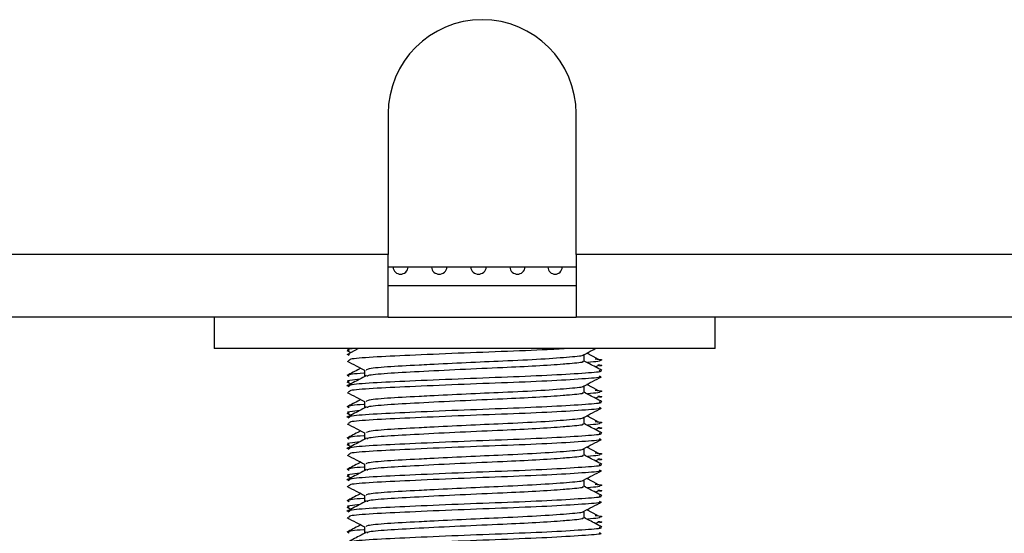
# Model space of a CAD drawing. Units: millimetres. Extents: x 5 to 589, y 5 to 415.
# Drawn here: x 393 to 400, y 213 to 216 of the extents above; entities that cross this region are included whole.
import ezdxf

# ---------------------------------------------------------------- set-up
doc = ezdxf.new("R2010")
doc.units = ezdxf.units.MM

msp = doc.modelspace()

# ---------------------------------------------------------------- linework, layer by layer
at = {"color": 7, "linetype": 'Continuous', "lineweight": 25}
for p, q in [((395.681, 215.4491), (395.681, 214.5491)), ((396.881, 214.5491), (396.881, 215.4491)), ((395.681, 214.5491), (390.881, 214.5491)), ((395.681, 214.1491), (395.681, 214.5491)), ((401.681, 214.5491), (396.881, 214.5491)), ((396.881, 214.5491), (396.881, 214.1491)), ((395.7124, 214.4691), (395.6781, 214.4691)), ((395.8078, 214.4691), (395.7124, 214.4691)), ((395.9577, 214.4691), (395.8078, 214.4691)), ((396.0558, 214.4691), (395.9577, 214.4691)), ((396.2081, 214.4691), (396.0558, 214.4691)), ((396.3066, 214.4691), (396.2081, 214.4691)), ((396.4576, 214.4691), (396.3066, 214.4691)), ((396.5541, 214.4691), (396.4576, 214.4691)), ((396.7001, 214.4691), (396.5541, 214.4691)), ((396.7921, 214.4691), (396.7001, 214.4691)), ((396.881, 214.4691), (396.7921, 214.4691)), ((396.881, 214.3491), (395.681, 214.3491)), ((395.681, 214.1491), (390.881, 214.1491)), ((394.5715, 214.1491), (394.5715, 213.9491)), ((395.681, 214.1491), (396.881, 214.1491)), ((401.681, 214.1491), (396.881, 214.1491)), ((397.7684, 213.9491), (397.7684, 214.1491)), ((397.7684, 213.9491), (394.5715, 213.9491)), ((395.491, 213.9491), (395.4165, 213.9102)), ((395.4166, 213.9374), (395.4427, 213.9238)), ((395.4217, 213.9436), (395.4327, 213.9372)), ((395.4334, 213.9108), (395.4255, 213.9059)), ((396.931, 213.8687), (396.931, 213.911)), ((397.0176, 213.8837), (396.9491, 213.9205)), ((395.4335, 213.8754), (395.4256, 213.8704)), ((397.0034, 213.8322), (397.0295, 213.8462)), ((395.4217, 213.7791), (395.4328, 213.7727)), ((395.531, 213.8125), (395.531, 213.77)), ((397.0286, 213.8108), (397.0365, 213.8059)), ((395.4166, 213.7374), (395.4427, 213.7238)), ((395.4217, 213.7436), (395.4327, 213.7372)), ((397.0176, 213.6837), (396.9491, 213.7205)), ((397.0285, 213.7754), (397.0364, 213.7704)), ((395.4334, 213.7108), (395.4255, 213.7059)), ((395.4335, 213.6754), (395.4256, 213.6704)), ((396.931, 213.6687), (396.931, 213.711)), ((395.531, 213.6125), (395.531, 213.57)), ((397.0034, 213.6322), (397.0295, 213.6462)), ((397.0286, 213.6108), (397.0365, 213.6059)), ((395.4166, 213.5374), (395.4427, 213.5238)), ((395.4217, 213.5791), (395.4328, 213.5727)), ((395.4217, 213.5436), (395.4327, 213.5372)), ((397.0285, 213.5754), (397.0364, 213.5704)), ((395.4334, 213.5108), (395.4255, 213.5059)), ((395.4335, 213.4754), (395.4256, 213.4704)), ((396.931, 213.4687), (396.931, 213.511)), ((397.0176, 213.4837), (396.9491, 213.5205)), ((395.531, 213.4125), (395.531, 213.37)), ((397.0034, 213.4322), (397.0295, 213.4462)), ((397.0286, 213.4108), (397.0365, 213.4059)), ((395.4166, 213.3374), (395.4427, 213.3238)), ((395.4217, 213.3791), (395.4328, 213.3727)), ((395.4217, 213.3436), (395.4327, 213.3372)), ((397.0285, 213.3754), (397.0364, 213.3704)), ((395.4334, 213.3108), (395.4255, 213.3059)), ((395.4335, 213.2754), (395.4256, 213.2704)), ((396.931, 213.2687), (396.931, 213.311)), ((397.0176, 213.2837), (396.9491, 213.3205)), ((395.531, 213.2125), (395.531, 213.17)), ((397.0034, 213.2322), (397.0295, 213.2462)), ((395.4217, 213.1791), (395.4328, 213.1727)), ((397.0285, 213.1754), (397.0364, 213.1704)), ((397.0286, 213.2108), (397.0365, 213.2059)), ((395.4166, 213.1374), (395.4427, 213.1238)), ((395.4217, 213.1436), (395.4327, 213.1372)), ((395.4334, 213.1108), (395.4255, 213.1059)), ((396.931, 213.0687), (396.931, 213.111)), ((397.0176, 213.0837), (396.9491, 213.1205)), ((395.4335, 213.0754), (395.4256, 213.0704)), ((397.0034, 213.0322), (397.0295, 213.0462)), ((395.4217, 212.9791), (395.4328, 212.9727)), ((395.531, 213.0125), (395.531, 212.97)), ((397.0285, 212.9754), (397.0364, 212.9704)), ((397.0286, 213.0108), (397.0365, 213.0059)), ((395.4166, 212.9374), (395.4427, 212.9238)), ((395.4217, 212.9436), (395.4327, 212.9372)), ((395.4334, 212.9108), (395.4255, 212.9059)), ((396.931, 212.8687), (396.931, 212.911)), ((397.0176, 212.8837), (396.9491, 212.9205)), ((395.4335, 212.8754), (395.4256, 212.8704)), ((397.0034, 212.8322), (397.0295, 212.8462)), ((395.4217, 212.7791), (395.4328, 212.7727)), ((395.531, 212.8125), (395.531, 212.77)), ((397.0285, 212.7754), (397.0364, 212.7704)), ((397.0286, 212.8108), (397.0365, 212.8059))]:
    msp.add_line(p, q, dxfattribs=at)
at = {"color": 8, "linetype": 'Continuous', "lineweight": 25}
for p, q in [((395.4654, 213.9491), (395.4217, 213.9436)), ((395.4992, 213.7534), (395.4217, 213.7436)), ((395.4992, 213.5534), (395.4217, 213.5436)), ((395.4992, 213.3534), (395.4217, 213.3436)), ((395.4992, 213.1534), (395.4217, 213.1436)), ((395.4992, 212.9534), (395.4217, 212.9436))]:
    msp.add_line(p, q, dxfattribs=at)
at = {"color": 7, "linetype": 'Continuous', "lineweight": 25}
msp.add_arc((396.281, 215.4491), 0.6, 0, 180, dxfattribs=at)
for points, knots in [([(395.7124, 214.4691), (395.7124, 214.4567), (395.7183, 214.4448), (395.7363, 214.4289), (395.7481, 214.4247), (395.772, 214.4246), (395.7838, 214.4287), (395.802, 214.4448), (395.8078, 214.4567), (395.8078, 214.4691)], [0, 0, 0, 0, 0.25, 0.25, 0.5, 0.5, 0.75, 0.75, 1, 1, 1, 1]), ([(395.9577, 214.4691), (395.9577, 214.4567), (395.9638, 214.4448), (395.9823, 214.4289), (395.9945, 214.4247), (396.0191, 214.4246), (396.0312, 214.4287), (396.0499, 214.4448), (396.0558, 214.4567), (396.0558, 214.4691)], [0, 0, 0, 0, 0.25, 0.25, 0.5, 0.5, 0.75, 0.75, 1, 1, 1, 1]), ([(396.2081, 214.4691), (396.2081, 214.4567), (396.2143, 214.4448), (396.233, 214.4289), (396.2452, 214.4247), (396.2699, 214.4246), (396.2821, 214.4287), (396.3008, 214.4448), (396.3066, 214.4567), (396.3066, 214.4691)], [0, 0, 0, 0, 0.25, 0.25, 0.5, 0.5, 0.75, 0.75, 1, 1, 1, 1]), ([(396.4576, 214.4691), (396.4576, 214.4567), (396.4637, 214.4448), (396.4821, 214.4289), (396.4941, 214.4247), (396.5182, 214.4246), (396.5301, 214.4287), (396.5484, 214.4448), (396.5541, 214.4567), (396.5541, 214.4691)], [0, 0, 0, 0, 0.25, 0.25, 0.5, 0.5, 0.75, 0.75, 1, 1, 1, 1]), ([(396.7001, 214.4691), (396.7001, 214.4567), (396.7059, 214.4448), (396.7235, 214.4289), (396.735, 214.4247), (396.758, 214.4246), (396.7693, 214.4287), (396.7866, 214.4448), (396.7921, 214.4567), (396.7921, 214.4691)], [0, 0, 0, 0, 0.25, 0.25, 0.5, 0.5, 0.75, 0.75, 1, 1, 1, 1]), ([(395.5433, 213.8125), (395.5431, 213.8153), (395.5425, 213.8224), (395.6638, 213.8341), (395.8207, 213.8425), (395.9945, 213.8516), (396.1765, 213.8607), (396.4278, 213.8715), (396.6706, 213.883), (396.8453, 213.8967), (396.9312, 213.9043), (396.9238, 213.9088), (396.9232, 213.9091)], [0, 0, 0, 0, 0.086216, 0.216652, 0.343029, 0.379116, 0.49304, 0.603409, 0.731622, 0.863198, 0.989575, 1, 1, 1, 1]), ([(396.9274, 213.9091), (396.9468, 213.9193), (396.9722, 213.9326), (396.9977, 213.9459), (397.0039, 213.9491)], [0, 0, 0, 0, 0.75982, 1, 1, 1, 1]), ([(395.4184, 213.8699), (395.4378, 213.8597), (395.4753, 213.8401), (395.5128, 213.8205), (395.531, 213.811)], [0, 0, 0, 0, 0.516071, 1, 1, 1, 1]), ([(396.9187, 213.8687), (396.9221, 213.8672), (396.9353, 213.8615), (396.8734, 213.8557), (396.7693, 213.8465), (396.6339, 213.8375), (396.4041, 213.8267), (396.1371, 213.8151), (395.8712, 213.8015), (395.665, 213.7903), (395.5483, 213.7795), (395.547, 213.7732), (395.5467, 213.7712)], [0, 0, 0, 0, 0.04384, 0.169132, 0.204909, 0.317855, 0.427276, 0.554389, 0.684835, 0.810128, 0.939444, 1, 1, 1, 1]), ([(397.0455, 213.8102), (397.019, 213.824), (396.9809, 213.8439), (396.9427, 213.8639), (396.931, 213.87)], [0, 0, 0, 0, 0.693017, 1, 1, 1, 1]), ([(397.0031, 213.8838), (397.0186, 213.8822), (397.0562, 213.8783), (397.0392, 213.8748), (397.0292, 213.8727)], [0, 0, 0, 0, 0.4109164, 1, 1, 1, 1]), ([(397.0196, 213.8462), (397.0276, 213.8453), (397.0563, 213.8422), (397.0406, 213.8393), (397.0293, 213.8372)], [0, 0, 0, 0, 0.281647, 1, 1, 1, 1]), ([(395.5438, 213.7767), (395.5278, 213.7683), (395.4854, 213.7461), (395.443, 213.724), (395.4165, 213.7102)], [0, 0, 0, 0, 0.376607, 1, 1, 1, 1]), ([(395.5064, 213.8239), (395.5031, 213.8221), (395.4734, 213.8066), (395.4436, 213.791), (395.4172, 213.7772)], [0, 0, 0, 0, 0.112306, 1, 1, 1, 1]), ([(396.9274, 213.7091), (396.9468, 213.7193), (396.9855, 213.7395), (397.0242, 213.7597), (397.0436, 213.7699)], [0, 0, 0, 0, 0.499917, 1, 1, 1, 1]), ([(395.4184, 213.6699), (395.4378, 213.6597), (395.4753, 213.6401), (395.5128, 213.6205), (395.531, 213.611)], [0, 0, 0, 0, 0.516071, 1, 1, 1, 1]), ([(395.5433, 213.6125), (395.5431, 213.6153), (395.5425, 213.6224), (395.6638, 213.6341), (395.8207, 213.6425), (395.9945, 213.6516), (396.1765, 213.6607), (396.4278, 213.6715), (396.6706, 213.683), (396.8453, 213.6967), (396.9312, 213.7043), (396.9238, 213.7088), (396.9232, 213.7091)], [0, 0, 0, 0, 0.086216, 0.216652, 0.343029, 0.379116, 0.49304, 0.603409, 0.731622, 0.863198, 0.989575, 1, 1, 1, 1]), ([(396.9187, 213.6687), (396.9221, 213.6672), (396.9353, 213.6615), (396.8734, 213.6557), (396.7693, 213.6465), (396.6339, 213.6375), (396.4041, 213.6267), (396.1371, 213.6151), (395.8712, 213.6015), (395.665, 213.5903), (395.5483, 213.5795), (395.547, 213.5732), (395.5467, 213.5712)], [0, 0, 0, 0, 0.04384, 0.169132, 0.204909, 0.317855, 0.427276, 0.554389, 0.684835, 0.810128, 0.939444, 1, 1, 1, 1]), ([(397.0455, 213.6102), (397.019, 213.624), (396.9809, 213.6439), (396.9427, 213.6639), (396.931, 213.67)], [0, 0, 0, 0, 0.693017, 1, 1, 1, 1]), ([(397.0031, 213.6838), (397.0186, 213.6822), (397.0562, 213.6783), (397.0392, 213.6748), (397.0292, 213.6727)], [0, 0, 0, 0, 0.410916, 1, 1, 1, 1]), ([(395.5064, 213.6239), (395.5031, 213.6221), (395.4734, 213.6066), (395.4436, 213.591), (395.4172, 213.5772)], [0, 0, 0, 0, 0.112306, 1, 1, 1, 1]), ([(397.0196, 213.6462), (397.0276, 213.6453), (397.0563, 213.6422), (397.0406, 213.6393), (397.0293, 213.6372)], [0, 0, 0, 0, 0.2816474, 1, 1, 1, 1]), ([(395.5438, 213.5767), (395.5278, 213.5683), (395.4854, 213.5461), (395.443, 213.524), (395.4165, 213.5102)], [0, 0, 0, 0, 0.376607, 1, 1, 1, 1]), ([(396.9274, 213.5091), (396.9468, 213.5193), (396.9855, 213.5395), (397.0242, 213.5597), (397.0436, 213.5699)], [0, 0, 0, 0, 0.499917, 1, 1, 1, 1]), ([(395.4184, 213.4699), (395.4378, 213.4597), (395.4753, 213.4401), (395.5128, 213.4205), (395.531, 213.411)], [0, 0, 0, 0, 0.5160706, 1, 1, 1, 1]), ([(395.5433, 213.4125), (395.5431, 213.4153), (395.5425, 213.4224), (395.6638, 213.4341), (395.8207, 213.4425), (395.9945, 213.4516), (396.1765, 213.4607), (396.4278, 213.4715), (396.6706, 213.483), (396.8453, 213.4967), (396.9312, 213.5043), (396.9238, 213.5088), (396.9232, 213.5091)], [0, 0, 0, 0, 0.086216, 0.216652, 0.343029, 0.379116, 0.49304, 0.603409, 0.731622, 0.863198, 0.989575, 1, 1, 1, 1]), ([(396.9187, 213.4687), (396.9221, 213.4672), (396.9353, 213.4615), (396.8734, 213.4557), (396.7693, 213.4465), (396.6339, 213.4375), (396.4041, 213.4267), (396.1371, 213.4151), (395.8712, 213.4015), (395.665, 213.3903), (395.5483, 213.3795), (395.547, 213.3732), (395.5467, 213.3712)], [0, 0, 0, 0, 0.04384, 0.169132, 0.204909, 0.317855, 0.427276, 0.554389, 0.684835, 0.810128, 0.939444, 1, 1, 1, 1]), ([(397.0455, 213.4102), (397.019, 213.424), (396.9809, 213.4439), (396.9427, 213.4639), (396.931, 213.47)], [0, 0, 0, 0, 0.693017, 1, 1, 1, 1]), ([(397.0031, 213.4838), (397.0186, 213.4822), (397.0562, 213.4783), (397.0392, 213.4748), (397.0292, 213.4727)], [0, 0, 0, 0, 0.410916, 1, 1, 1, 1]), ([(395.5064, 213.4239), (395.5031, 213.4221), (395.4734, 213.4066), (395.4436, 213.391), (395.4172, 213.3772)], [0, 0, 0, 0, 0.112306, 1, 1, 1, 1]), ([(397.0196, 213.4462), (397.0276, 213.4453), (397.0563, 213.4422), (397.0406, 213.4393), (397.0293, 213.4372)], [0, 0, 0, 0, 0.281647, 1, 1, 1, 1]), ([(395.5438, 213.3767), (395.5278, 213.3683), (395.4854, 213.3461), (395.443, 213.324), (395.4165, 213.3102)], [0, 0, 0, 0, 0.376607, 1, 1, 1, 1]), ([(396.9274, 213.3091), (396.9468, 213.3193), (396.9855, 213.3395), (397.0242, 213.3597), (397.0436, 213.3699)], [0, 0, 0, 0, 0.499917, 1, 1, 1, 1]), ([(395.5433, 213.2125), (395.5431, 213.2153), (395.5425, 213.2224), (395.6638, 213.2341), (395.8207, 213.2425), (395.9945, 213.2516), (396.1765, 213.2607), (396.4278, 213.2715), (396.6706, 213.283), (396.8453, 213.2967), (396.9312, 213.3043), (396.9238, 213.3088), (396.9232, 213.3091)], [0, 0, 0, 0, 0.086216, 0.216652, 0.343029, 0.379116, 0.49304, 0.603409, 0.731622, 0.863198, 0.989575, 1, 1, 1, 1]), ([(397.0031, 213.2838), (397.0186, 213.2822), (397.0562, 213.2783), (397.0392, 213.2748), (397.0292, 213.2727)], [0, 0, 0, 0, 0.410916, 1, 1, 1, 1]), ([(395.5064, 213.2239), (395.5031, 213.2221), (395.4734, 213.2066), (395.4436, 213.191), (395.4172, 213.1772)], [0, 0, 0, 0, 0.112306, 1, 1, 1, 1]), ([(395.4184, 213.2699), (395.4378, 213.2597), (395.4753, 213.2401), (395.5128, 213.2205), (395.531, 213.211)], [0, 0, 0, 0, 0.5160706, 1, 1, 1, 1]), ([(396.9187, 213.2687), (396.9221, 213.2672), (396.9353, 213.2615), (396.8734, 213.2557), (396.7693, 213.2465), (396.6339, 213.2375), (396.4041, 213.2267), (396.1371, 213.2151), (395.8712, 213.2015), (395.665, 213.1903), (395.5483, 213.1795), (395.547, 213.1732), (395.5467, 213.1712)], [0, 0, 0, 0, 0.04384, 0.169132, 0.204909, 0.317855, 0.427276, 0.554389, 0.684835, 0.810128, 0.939444, 1, 1, 1, 1]), ([(397.0455, 213.2102), (397.019, 213.224), (396.9809, 213.2439), (396.9427, 213.2639), (396.931, 213.27)], [0, 0, 0, 0, 0.693017, 1, 1, 1, 1]), ([(397.0196, 213.2462), (397.0276, 213.2453), (397.0563, 213.2422), (397.0406, 213.2393), (397.0293, 213.2372)], [0, 0, 0, 0, 0.281647, 1, 1, 1, 1]), ([(395.5438, 213.1767), (395.5278, 213.1683), (395.4854, 213.1461), (395.443, 213.124), (395.4165, 213.1102)], [0, 0, 0, 0, 0.376607, 1, 1, 1, 1]), ([(396.9274, 213.1091), (396.9468, 213.1193), (396.9855, 213.1395), (397.0242, 213.1597), (397.0436, 213.1699)], [0, 0, 0, 0, 0.499917, 1, 1, 1, 1]), ([(395.5433, 213.0125), (395.5431, 213.0153), (395.5425, 213.0224), (395.6638, 213.0341), (395.8207, 213.0425), (395.9945, 213.0516), (396.1765, 213.0607), (396.4278, 213.0715), (396.6706, 213.083), (396.8453, 213.0967), (396.9312, 213.1043), (396.9238, 213.1088), (396.9232, 213.1091)], [0, 0, 0, 0, 0.086216, 0.216652, 0.343029, 0.379116, 0.49304, 0.603409, 0.731622, 0.863198, 0.989575, 1, 1, 1, 1]), ([(395.5064, 213.0239), (395.5031, 213.0221), (395.4734, 213.0066), (395.4436, 212.991), (395.4172, 212.9772)], [0, 0, 0, 0, 0.112306, 1, 1, 1, 1]), ([(395.4184, 213.0699), (395.4378, 213.0597), (395.4753, 213.0401), (395.5128, 213.0205), (395.531, 213.011)], [0, 0, 0, 0, 0.516071, 1, 1, 1, 1]), ([(396.9187, 213.0687), (396.9221, 213.0672), (396.9353, 213.0615), (396.8734, 213.0557), (396.7693, 213.0465), (396.6339, 213.0375), (396.4041, 213.0267), (396.1371, 213.0151), (395.8712, 213.0015), (395.665, 212.9903), (395.5483, 212.9795), (395.547, 212.9732), (395.5467, 212.9712)], [0, 0, 0, 0, 0.04384, 0.169132, 0.204909, 0.317855, 0.427276, 0.554389, 0.684835, 0.810128, 0.939444, 1, 1, 1, 1]), ([(397.0455, 213.0102), (397.019, 213.024), (396.9809, 213.0439), (396.9427, 213.0639), (396.931, 213.07)], [0, 0, 0, 0, 0.693017, 1, 1, 1, 1]), ([(397.0031, 213.0838), (397.0186, 213.0822), (397.0562, 213.0783), (397.0392, 213.0748), (397.0292, 213.0727)], [0, 0, 0, 0, 0.410916, 1, 1, 1, 1]), ([(397.0196, 213.0462), (397.0276, 213.0453), (397.0563, 213.0422), (397.0406, 213.0393), (397.0293, 213.0372)], [0, 0, 0, 0, 0.281647, 1, 1, 1, 1]), ([(395.5438, 212.9767), (395.5278, 212.9683), (395.4854, 212.9461), (395.443, 212.924), (395.4165, 212.9102)], [0, 0, 0, 0, 0.376607, 1, 1, 1, 1]), ([(396.9274, 212.9091), (396.9468, 212.9193), (396.9855, 212.9395), (397.0242, 212.9597), (397.0436, 212.9699)], [0, 0, 0, 0, 0.499917, 1, 1, 1, 1]), ([(395.5433, 212.8125), (395.5431, 212.8153), (395.5425, 212.8224), (395.6638, 212.8341), (395.8207, 212.8425), (395.9945, 212.8516), (396.1765, 212.8607), (396.4278, 212.8715), (396.6706, 212.883), (396.8453, 212.8967), (396.9312, 212.9043), (396.9238, 212.9088), (396.9232, 212.9091)], [0, 0, 0, 0, 0.086216, 0.216652, 0.343029, 0.379116, 0.49304, 0.603409, 0.731622, 0.863198, 0.989575, 1, 1, 1, 1]), ([(395.4184, 212.8699), (395.4378, 212.8597), (395.4753, 212.8401), (395.5128, 212.8205), (395.531, 212.811)], [0, 0, 0, 0, 0.516071, 1, 1, 1, 1]), ([(396.9187, 212.8687), (396.9221, 212.8672), (396.9353, 212.8615), (396.8734, 212.8557), (396.7693, 212.8465), (396.6339, 212.8375), (396.4041, 212.8267), (396.1371, 212.8151), (395.8712, 212.8015), (395.665, 212.7903), (395.5483, 212.7795), (395.547, 212.7732), (395.5467, 212.7712)], [0, 0, 0, 0, 0.04384, 0.169132, 0.204909, 0.317855, 0.427276, 0.554389, 0.684835, 0.810128, 0.939444, 1, 1, 1, 1]), ([(397.0455, 212.8102), (397.019, 212.824), (396.9809, 212.8439), (396.9427, 212.8639), (396.931, 212.87)], [0, 0, 0, 0, 0.6930172, 1, 1, 1, 1]), ([(397.0031, 212.8838), (397.0186, 212.8822), (397.0562, 212.8783), (397.0392, 212.8748), (397.0292, 212.8727)], [0, 0, 0, 0, 0.410916, 1, 1, 1, 1]), ([(397.0196, 212.8462), (397.0276, 212.8453), (397.0563, 212.8422), (397.0406, 212.8393), (397.0293, 212.8372)], [0, 0, 0, 0, 0.281647, 1, 1, 1, 1]), ([(395.5438, 212.7767), (395.5278, 212.7683), (395.4854, 212.7461), (395.443, 212.724), (395.4165, 212.7102)], [0, 0, 0, 0, 0.376607, 1, 1, 1, 1]), ([(395.5064, 212.8239), (395.5031, 212.8221), (395.4734, 212.8066), (395.4436, 212.791), (395.4172, 212.7772)], [0, 0, 0, 0, 0.112306, 1, 1, 1, 1])]:
    msp.add_open_spline(points, degree=3, knots=knots, dxfattribs=at)
at = {"color": 8, "linetype": 'Continuous', "lineweight": 25}
for points, knots in [([(396.815, 213.9491), (396.7869, 213.9472), (396.693, 213.9411), (396.444, 213.9313), (396.1226, 213.9193), (395.8114, 213.9057), (395.5714, 213.8944), (395.4354, 213.8836), (395.4339, 213.8774), (395.4335, 213.8754)], [0, 0, 0, 0, 0.072271, 0.240993, 0.409715, 0.582857, 0.749166, 0.92081, 1, 1, 1, 1]), ([(397.0292, 213.8727), (397.0306, 213.8707), (397.0333, 213.8669), (396.9799, 213.863), (396.9533, 213.8611)], [0, 0, 0, 0, 0.502598, 1, 1, 1, 1]), ([(395.531, 213.7925), (395.5294, 213.7925), (395.4561, 213.7883), (395.4387, 213.7836), (395.4217, 213.7791)], [0, 0, 0, 0, 0.021728, 1, 1, 1, 1]), ([(397.0365, 213.8059), (397.0379, 213.8052), (397.0483, 213.8004), (396.9481, 213.7926), (396.7431, 213.7789), (396.447, 213.7668), (396.1218, 213.7548), (395.8116, 213.7412), (395.5713, 213.7299), (395.4353, 213.7191), (395.4338, 213.7128), (395.4334, 213.7108)], [0, 0, 0, 0, 0.0196009, 0.1481946, 0.282072, 0.4125322, 0.5429924, 0.6768698, 0.8054635, 0.9381824, 1, 1, 1, 1]), ([(397.0364, 213.7704), (397.0378, 213.7698), (397.0483, 213.7649), (396.9482, 213.7571), (396.7431, 213.7434), (396.447, 213.7314), (396.1218, 213.7193), (395.8116, 213.7057), (395.5713, 213.6944), (395.4354, 213.6836), (395.4339, 213.6774), (395.4335, 213.6754)], [0, 0, 0, 0, 0.020187, 0.14878, 0.282658, 0.413118, 0.543578, 0.677455, 0.806049, 0.938768, 1, 1, 1, 1]), ([(397.0292, 213.6727), (397.0306, 213.6707), (397.0333, 213.6669), (396.9799, 213.663), (396.9533, 213.6611)], [0, 0, 0, 0, 0.502598, 1, 1, 1, 1]), ([(395.531, 213.5925), (395.5294, 213.5925), (395.4561, 213.5883), (395.4387, 213.5836), (395.4217, 213.5791)], [0, 0, 0, 0, 0.021728, 1, 1, 1, 1]), ([(397.0365, 213.6059), (397.0379, 213.6052), (397.0483, 213.6004), (396.9481, 213.5926), (396.7431, 213.5789), (396.447, 213.5668), (396.1218, 213.5548), (395.8116, 213.5412), (395.5713, 213.5299), (395.4353, 213.5191), (395.4338, 213.5128), (395.4334, 213.5108)], [0, 0, 0, 0, 0.019601, 0.148195, 0.282072, 0.412532, 0.542992, 0.67687, 0.805463, 0.938182, 1, 1, 1, 1]), ([(397.0364, 213.5704), (397.0378, 213.5698), (397.0483, 213.5649), (396.9482, 213.5571), (396.7431, 213.5434), (396.447, 213.5314), (396.1218, 213.5193), (395.8116, 213.5057), (395.5713, 213.4944), (395.4354, 213.4836), (395.4339, 213.4774), (395.4335, 213.4754)], [0, 0, 0, 0, 0.020187, 0.14878, 0.282658, 0.413118, 0.543578, 0.677455, 0.806049, 0.938768, 1, 1, 1, 1]), ([(397.0292, 213.4727), (397.0306, 213.4707), (397.0333, 213.4669), (396.9799, 213.463), (396.9533, 213.4611)], [0, 0, 0, 0, 0.5025981, 1, 1, 1, 1]), ([(397.0365, 213.4059), (397.0379, 213.4052), (397.0483, 213.4004), (396.9481, 213.3926), (396.7431, 213.3789), (396.447, 213.3668), (396.1218, 213.3548), (395.8116, 213.3412), (395.5713, 213.3299), (395.4353, 213.3191), (395.4338, 213.3128), (395.4334, 213.3108)], [0, 0, 0, 0, 0.019601, 0.148195, 0.282072, 0.412532, 0.542992, 0.67687, 0.805463, 0.938182, 1, 1, 1, 1]), ([(395.531, 213.3925), (395.5294, 213.3925), (395.4561, 213.3883), (395.4387, 213.3836), (395.4217, 213.3791)], [0, 0, 0, 0, 0.021728, 1, 1, 1, 1]), ([(397.0364, 213.3704), (397.0378, 213.3698), (397.0483, 213.3649), (396.9482, 213.3571), (396.7431, 213.3434), (396.447, 213.3314), (396.1218, 213.3193), (395.8116, 213.3057), (395.5713, 213.2944), (395.4354, 213.2836), (395.4339, 213.2774), (395.4335, 213.2754)], [0, 0, 0, 0, 0.020187, 0.14878, 0.282658, 0.413118, 0.543578, 0.677455, 0.806049, 0.938768, 1, 1, 1, 1]), ([(397.0292, 213.2727), (397.0306, 213.2707), (397.0333, 213.2669), (396.9799, 213.263), (396.9533, 213.2611)], [0, 0, 0, 0, 0.502598, 1, 1, 1, 1]), ([(395.531, 213.1925), (395.5294, 213.1925), (395.4561, 213.1883), (395.4387, 213.1836), (395.4217, 213.1791)], [0, 0, 0, 0, 0.021728, 1, 1, 1, 1]), ([(397.0365, 213.2059), (397.0379, 213.2052), (397.0483, 213.2004), (396.9481, 213.1926), (396.7431, 213.1789), (396.447, 213.1668), (396.1218, 213.1548), (395.8116, 213.1412), (395.5713, 213.1299), (395.4353, 213.1191), (395.4338, 213.1128), (395.4334, 213.1108)], [0, 0, 0, 0, 0.019601, 0.148195, 0.282072, 0.412532, 0.542992, 0.67687, 0.805463, 0.938182, 1, 1, 1, 1]), ([(397.0364, 213.1704), (397.0378, 213.1698), (397.0483, 213.1649), (396.9482, 213.1571), (396.7431, 213.1434), (396.447, 213.1314), (396.1218, 213.1193), (395.8116, 213.1057), (395.5713, 213.0944), (395.4354, 213.0836), (395.4339, 213.0774), (395.4335, 213.0754)], [0, 0, 0, 0, 0.020187, 0.14878, 0.282658, 0.413118, 0.543578, 0.677455, 0.806049, 0.938768, 1, 1, 1, 1]), ([(397.0292, 213.0727), (397.0306, 213.0707), (397.0333, 213.0669), (396.9799, 213.063), (396.9533, 213.0611)], [0, 0, 0, 0, 0.502598, 1, 1, 1, 1]), ([(395.531, 212.9925), (395.5294, 212.9925), (395.4561, 212.9883), (395.4387, 212.9836), (395.4217, 212.9791)], [0, 0, 0, 0, 0.021728, 1, 1, 1, 1]), ([(397.0365, 213.0059), (397.0379, 213.0052), (397.0483, 213.0004), (396.9481, 212.9926), (396.7431, 212.9789), (396.447, 212.9668), (396.1218, 212.9548), (395.8116, 212.9412), (395.5713, 212.9299), (395.4353, 212.9191), (395.4338, 212.9128), (395.4334, 212.9108)], [0, 0, 0, 0, 0.019601, 0.148195, 0.282072, 0.412532, 0.542992, 0.67687, 0.805463, 0.938182, 1, 1, 1, 1]), ([(397.0364, 212.9704), (397.0378, 212.9698), (397.0483, 212.9649), (396.9482, 212.9571), (396.7431, 212.9434), (396.447, 212.9314), (396.1218, 212.9193), (395.8116, 212.9057), (395.5713, 212.8944), (395.4354, 212.8836), (395.4339, 212.8774), (395.4335, 212.8754)], [0, 0, 0, 0, 0.020187, 0.14878, 0.282658, 0.413118, 0.543578, 0.677455, 0.806049, 0.938768, 1, 1, 1, 1]), ([(397.0292, 212.8727), (397.0306, 212.8707), (397.0333, 212.8669), (396.9799, 212.863), (396.9533, 212.8611)], [0, 0, 0, 0, 0.502598, 1, 1, 1, 1]), ([(395.531, 212.7925), (395.5294, 212.7925), (395.4561, 212.7883), (395.4387, 212.7836), (395.4217, 212.7791)], [0, 0, 0, 0, 0.021728, 1, 1, 1, 1]), ([(397.0365, 212.8059), (397.0379, 212.8052), (397.0483, 212.8004), (396.9481, 212.7926), (396.7431, 212.7789), (396.447, 212.7668), (396.1218, 212.7548), (395.8116, 212.7412), (395.5713, 212.7299), (395.4353, 212.7191), (395.4338, 212.7128), (395.4334, 212.7108)], [0, 0, 0, 0, 0.019601, 0.148195, 0.282072, 0.412532, 0.542992, 0.67687, 0.805463, 0.938182, 1, 1, 1, 1]), ([(397.0364, 212.7704), (397.0378, 212.7698), (397.0483, 212.7649), (396.9482, 212.7571), (396.7431, 212.7434), (396.447, 212.7314), (396.1218, 212.7193), (395.8116, 212.7057), (395.5713, 212.6944), (395.4354, 212.6836), (395.4339, 212.6774), (395.4335, 212.6754)], [0, 0, 0, 0, 0.020187, 0.14878, 0.282658, 0.413118, 0.543578, 0.677455, 0.806049, 0.938768, 1, 1, 1, 1])]:
    msp.add_open_spline(points, degree=3, knots=knots, dxfattribs=at)

doc.saveas('drawing.dxf')
